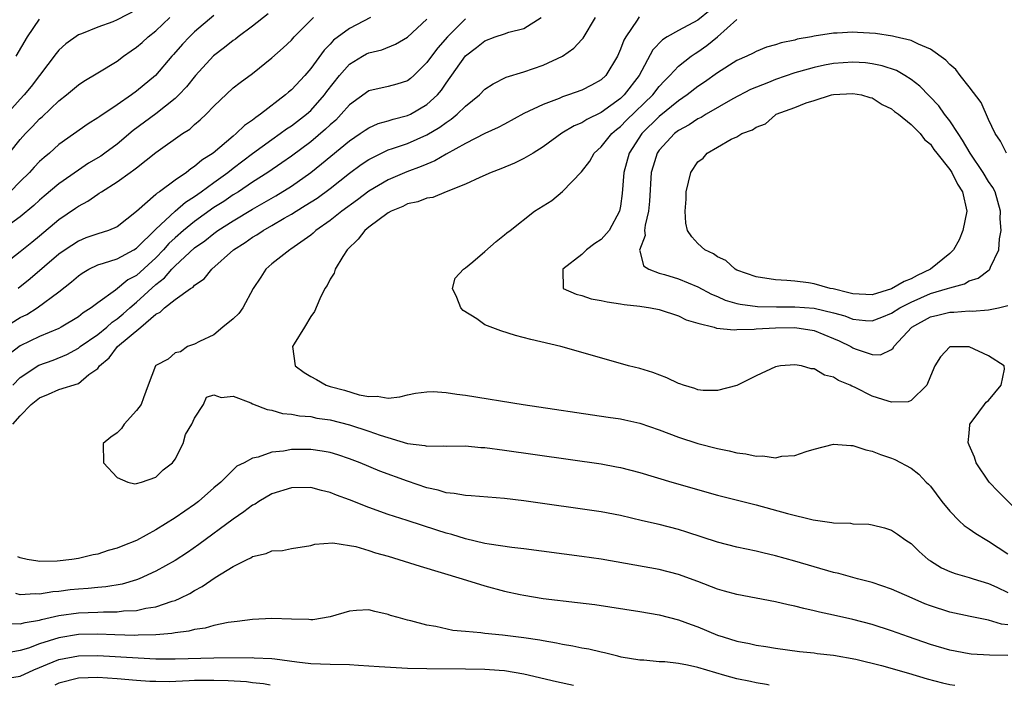
# Model space of a CAD drawing. Units: inches. Extents: x 2616000 to 2619000, y 1485000 to 1488000.
# Drawn here: x 2616937 to 2617039, y 1485000 to 1485069 of the extents above; entities that cross this region are included whole.
import ezdxf

# ---------------------------------------------------------------- set-up
doc = ezdxf.new("R2010")
doc.units = ezdxf.units.IN
doc.header["$MEASUREMENT"] = 0
doc.layers.add('LD26161485_2ft', color=246, linetype='Continuous')

msp = doc.modelspace()

# ---------------------------------------------------------------- linework, layer by layer
at = {"layer": 'LD26161485_2ft'}
for points, elevation in [([(2616962.61, 1485069.39), (2616961, 1485068.09), (2616959.52, 1485067), (2616959.23, 1485066.77), (2616959, 1485066.62), (2616958.11, 1485065.89), (2616956.97, 1485065.03), (2616955.1, 1485063), (2616954.17, 1485061.83), (2616953.39, 1485061), (2616953, 1485060.63), (2616951, 1485059.06), (2616948.67, 1485057.33), (2616947, 1485055.92), (2616945.75, 1485055), (2616945.31, 1485054.69), (2616944.06, 1485053.94), (2616943, 1485053.23), (2616941, 1485051.81), (2616939.46, 1485050.54), (2616939, 1485050.14), (2616938.41, 1485049.59), (2616937, 1485048.41), (2616932.7, 1485045.3)], 8414), ([(2616949, 1485069.8), (2616947, 1485068.75), (2616946.57, 1485068.57), (2616945, 1485068.02), (2616943.33, 1485067.33), (2616943, 1485067.21), (2616941.71, 1485066.29), (2616941, 1485065.64), (2616940.71, 1485065.29), (2616938.99, 1485063), (2616938.12, 1485061.88), (2616937.41, 1485061), (2616937, 1485060.57), (2616935, 1485058.33)], 8420), ([(2616957, 1485069.22), (2616955, 1485067.51), (2616954.48, 1485067), (2616953.76, 1485066.24), (2616952.83, 1485065.17), (2616952.67, 1485065), (2616950.96, 1485063), (2616949, 1485061.38), (2616948.48, 1485061), (2616947, 1485059.98), (2616945.21, 1485058.79), (2616945, 1485058.62), (2616944, 1485058), (2616941, 1485055.87), (2616940.03, 1485055), (2616939.46, 1485054.54), (2616939, 1485054.12), (2616938.45, 1485053.55), (2616937.95, 1485053), (2616937, 1485052.07), (2616935.97, 1485051)], 8416), ([(2617000.94, 1485069.06), (2617000.72, 1485068.72), (2616999.53, 1485067), (2616999.34, 1485066.66), (2616999, 1485065.72), (2616998.67, 1485065), (2616997.48, 1485063), (2616997, 1485062.55), (2616996, 1485062), (2616995, 1485061.49), (2616993.63, 1485061), (2616993, 1485060.8), (2616992.65, 1485060.65), (2616991, 1485060.03), (2616989, 1485059.07), (2616987, 1485057.99), (2616986.36, 1485057.64), (2616985, 1485057), (2616983, 1485055.98), (2616981, 1485054.89), (2616979.82, 1485054.18), (2616979, 1485053.86), (2616978.4, 1485053.6), (2616976.94, 1485053.06), (2616975, 1485052.23), (2616973, 1485051.05), (2616971.83, 1485050.17), (2616970.21, 1485049), (2616969, 1485048.04), (2616967.53, 1485047), (2616967.27, 1485046.73), (2616967, 1485046.52), (2616964.94, 1485045.06), (2616964.83, 1485045), (2616963, 1485043.54), (2616962.35, 1485043), (2616961.84, 1485042.16), (2616961.04, 1485041), (2616960, 1485039), (2616959.57, 1485038.43), (2616959, 1485037.85), (2616957.93, 1485037), (2616957, 1485036.21), (2616955.53, 1485035.53), (2616955, 1485035.25), (2616954.27, 1485035), (2616953.54, 1485034.46), (2616953, 1485034.37), (2616952.29, 1485033.71), (2616951, 1485033.03), (2616950.97, 1485033), (2616950.22, 1485031), (2616949.72, 1485029.72), (2616949.48, 1485029), (2616949, 1485028.38), (2616947.74, 1485027), (2616947.46, 1485026.54), (2616947, 1485026.09), (2616946.36, 1485025.64), (2616945.58, 1485025), (2616945.59, 1485023), (2616947, 1485021.47), (2616948.1, 1485021), (2616948.82, 1485020.82), (2616949, 1485020.84), (2616949.52, 1485021), (2616951, 1485021.52), (2616951.75, 1485022.25), (2616952.72, 1485023), (2616953, 1485023.37), (2616953.84, 1485025), (2616954.08, 1485025.92), (2616954.71, 1485027), (2616955, 1485027.61), (2616955.91, 1485029), (2616956.24, 1485029.76), (2616957, 1485030.03), (2616957.75, 1485029.75), (2616959, 1485029.89), (2616960.82, 1485029.18), (2616961, 1485029.09), (2616962.49, 1485028.49), (2616963, 1485028.42), (2616964.1, 1485028.1), (2616965, 1485028.03), (2616965.84, 1485027.84), (2616967, 1485027.76), (2616967.62, 1485027.62), (2616969, 1485027.42), (2616971, 1485026.92), (2616973, 1485026.25), (2616974.16, 1485025.84), (2616977, 1485025), (2616978.77, 1485024.77), (2616979, 1485024.7), (2616980.74, 1485024.74), (2616981, 1485024.71), (2616983, 1485024.73), (2616984.58, 1485024.58), (2616985, 1485024.56), (2616987, 1485024.3), (2616997, 1485022.87), (2616998.59, 1485022.59), (2616999, 1485022.52), (2617001, 1485022), (2617004.31, 1485021), (2617009, 1485019.64), (2617013, 1485018.64), (2617016.26, 1485017.74), (2617018.9, 1485017.1), (2617020.84, 1485016.84), (2617021, 1485016.79), (2617022.74, 1485016.74), (2617023, 1485016.69), (2617024.64, 1485016.64), (2617025, 1485016.58), (2617026.27, 1485016.27), (2617027, 1485016.04), (2617027.62, 1485015.62), (2617028.47, 1485015), (2617029, 1485014.65), (2617029.83, 1485013.83), (2617030.78, 1485013), (2617031, 1485012.85), (2617032.15, 1485012.15), (2617033, 1485011.77), (2617033.55, 1485011.55), (2617035, 1485011.14), (2617035.41, 1485011), (2617037, 1485010.52), (2617037.87, 1485010.13), (2617039, 1485009.59)], 8400), ([(2617008.25, 1485069.75), (2617007, 1485068.74), (2617005, 1485067.65), (2617003.83, 1485067), (2617003.32, 1485066.69), (2617002.33, 1485065.67), (2617000.91, 1485063), (2616999.39, 1485061), (2616999, 1485060.63), (2616997, 1485059.19), (2616995.53, 1485058.47), (2616995, 1485058.12), (2616994.2, 1485057.8), (2616992.94, 1485057.06), (2616991, 1485055.65), (2616989.96, 1485055), (2616989, 1485054.43), (2616988.04, 1485053.96), (2616986.63, 1485053.37), (2616985.65, 1485053), (2616984.47, 1485052.47), (2616983, 1485051.78), (2616981, 1485051), (2616979.6, 1485050.4), (2616979, 1485050.33), (2616978.06, 1485049.94), (2616977, 1485049.74), (2616976.51, 1485049.49), (2616975.32, 1485049), (2616975, 1485048.83), (2616973, 1485047.34), (2616972.58, 1485047), (2616971.9, 1485046.1), (2616970.78, 1485045), (2616970.32, 1485044.32), (2616969.51, 1485043), (2616969.41, 1485042.59), (2616969, 1485041.95), (2616968.69, 1485041.31), (2616968.46, 1485041), (2616967.93, 1485039.93), (2616967.38, 1485038.62), (2616967, 1485038.11), (2616966.35, 1485037), (2616965.3, 1485035.3), (2616965.13, 1485035), (2616965.39, 1485033), (2616966.33, 1485032.33), (2616967, 1485031.92), (2616967.59, 1485031.59), (2616968.6, 1485031), (2616969, 1485030.88), (2616970.49, 1485030.49), (2616971.99, 1485030.01), (2616973, 1485029.83), (2616973.88, 1485029.88), (2616975, 1485029.66), (2616976.2, 1485029.8), (2616977, 1485030.02), (2616977.82, 1485030.18), (2616979, 1485030.34), (2616979.64, 1485030.36), (2616981, 1485030.27), (2616982.09, 1485030.09), (2616983, 1485029.99), (2616988.95, 1485029), (2616997.72, 1485027.72), (2616999, 1485027.52), (2616999.44, 1485027.44), (2617001, 1485027.08), (2617003, 1485026.4), (2617005, 1485025.63), (2617007, 1485024.97), (2617009, 1485024.46), (2617010.23, 1485024.23), (2617011, 1485024.02), (2617011.93, 1485023.93), (2617013, 1485023.66), (2617013.7, 1485023.7), (2617015, 1485023.5), (2617015.66, 1485023.66), (2617017, 1485023.75), (2617018.16, 1485024.16), (2617019, 1485024.41), (2617021, 1485024.9), (2617022.77, 1485024.77), (2617023, 1485024.78), (2617024.34, 1485024.34), (2617025, 1485024.21), (2617025.86, 1485023.86), (2617027, 1485023.46), (2617027.33, 1485023.33), (2617029, 1485022.45), (2617029.81, 1485021.81), (2617030.58, 1485021), (2617030.8, 1485020.8), (2617031, 1485020.57), (2617032.18, 1485019), (2617033, 1485017.99), (2617033.96, 1485017), (2617034.5, 1485016.5), (2617035, 1485016.18), (2617035.68, 1485015.68), (2617036.82, 1485015), (2617037, 1485014.91), (2617039, 1485013.58)], 8398), ([(2616933.73, 1485042.27), (2616937, 1485044.81), (2616938.2, 1485045.8), (2616939, 1485046.44), (2616941, 1485048.12), (2616942.7, 1485049.3), (2616943, 1485049.52), (2616943.99, 1485050.01), (2616945, 1485050.75), (2616945.16, 1485050.84), (2616945.38, 1485051), (2616947, 1485052.02), (2616948.35, 1485053), (2616948.74, 1485053.26), (2616949, 1485053.48), (2616951, 1485055.06), (2616953.76, 1485057), (2616954.52, 1485057.48), (2616955, 1485057.93), (2616955.58, 1485058.42), (2616956.21, 1485059), (2616957, 1485059.85), (2616959, 1485061.72), (2616959.71, 1485062.29), (2616961, 1485063.22), (2616963, 1485064.82), (2616964.14, 1485065.86), (2616965, 1485066.67), (2616965.3, 1485067), (2616967, 1485068.73), (2616967.28, 1485069)], 8412), ([(2616935, 1485053.88), (2616937, 1485056.4), (2616937.54, 1485057), (2616938.27, 1485057.73), (2616939, 1485058.53), (2616939.25, 1485058.75), (2616941, 1485060.4), (2616941.76, 1485061), (2616943, 1485062.06), (2616943.57, 1485062.43), (2616945, 1485063.3), (2616947, 1485064.49), (2616947.66, 1485065), (2616948.44, 1485065.56), (2616949, 1485065.93), (2616949.58, 1485066.42), (2616950.21, 1485067), (2616951, 1485067.61), (2616952.45, 1485069)], 8418), ([(2616935.4, 1485037), (2616937, 1485038), (2616937.67, 1485038.33), (2616938.76, 1485039), (2616941, 1485040.67), (2616942.3, 1485041.7), (2616943, 1485042.32), (2616943.4, 1485042.6), (2616944.08, 1485043), (2616945, 1485043.43), (2616945.61, 1485043.61), (2616947, 1485044.08), (2616948.72, 1485045), (2616949, 1485045.17), (2616951, 1485047.12), (2616953, 1485048.98), (2616954.07, 1485049.93), (2616955, 1485050.51), (2616955.69, 1485051), (2616957, 1485051.97), (2616958.43, 1485053), (2616959, 1485053.45), (2616961, 1485054.96), (2616963, 1485056.41), (2616963.85, 1485057), (2616964.51, 1485057.49), (2616965, 1485057.82), (2616966.55, 1485059), (2616967, 1485059.41), (2616968.42, 1485061), (2616968.66, 1485061.34), (2616969.98, 1485063), (2616971, 1485064.17), (2616972.34, 1485065), (2616972.76, 1485065.24), (2616973, 1485065.36), (2616974.33, 1485065.67), (2616975.76, 1485066.24), (2616977, 1485066.98), (2616979, 1485068.83)], 8408), ([(2616983, 1485068.85), (2616981.12, 1485067), (2616980.13, 1485065.86), (2616979.46, 1485065), (2616979, 1485064.35), (2616977.64, 1485063), (2616977.3, 1485062.7), (2616977, 1485062.46), (2616975.89, 1485062.11), (2616975, 1485061.86), (2616973, 1485061.44), (2616971, 1485059.99), (2616970.16, 1485059), (2616969.59, 1485058.41), (2616969, 1485057.9), (2616968.54, 1485057.46), (2616967, 1485056.17), (2616965, 1485054.68), (2616964.02, 1485053.98), (2616962.57, 1485053), (2616961, 1485051.99), (2616959.53, 1485051), (2616959, 1485050.67), (2616958.01, 1485049.99), (2616957, 1485049.37), (2616955, 1485047.94), (2616953.85, 1485047), (2616953, 1485046.24), (2616952.36, 1485045.64), (2616951.8, 1485045), (2616951, 1485044.16), (2616949, 1485042.34), (2616948.12, 1485041.88), (2616946.84, 1485040.84), (2616945, 1485039.52), (2616944.34, 1485039), (2616943.51, 1485038.49), (2616943, 1485038.09), (2616941.22, 1485037), (2616941, 1485036.88), (2616939, 1485036.04), (2616937, 1485035.09), (2616935.81, 1485034.19)], 8406), ([(2616936.23, 1485027), (2616937, 1485027.85), (2616938.14, 1485029), (2616939, 1485029.69), (2616939.93, 1485030.07), (2616941, 1485030.55), (2616943, 1485031.2), (2616944.1, 1485032.1), (2616945, 1485032.75), (2616945.18, 1485033), (2616946.17, 1485033.83), (2616947.06, 1485035), (2616949.45, 1485037), (2616951, 1485038.34), (2616951.44, 1485038.56), (2616951.89, 1485039), (2616953, 1485039.88), (2616954.6, 1485041), (2616954.85, 1485041.15), (2616955, 1485041.33), (2616956.01, 1485041.99), (2616956.8, 1485043), (2616959.04, 1485045), (2616960.23, 1485045.77), (2616961, 1485046.31), (2616961.44, 1485046.56), (2616962.08, 1485047), (2616963, 1485047.51), (2616964.26, 1485048.26), (2616965, 1485048.67), (2616965.5, 1485049), (2616966.44, 1485049.56), (2616967.65, 1485050.35), (2616969, 1485051.34), (2616971, 1485052.91), (2616972.2, 1485053.8), (2616973, 1485054.34), (2616974.31, 1485055), (2616975, 1485055.32), (2616975.46, 1485055.46), (2616977, 1485056), (2616979, 1485056.87), (2616980.33, 1485057.67), (2616981, 1485058.17), (2616981.51, 1485058.49), (2616982.14, 1485059), (2616983, 1485059.84), (2616984.44, 1485061), (2616985, 1485061.59), (2616985.84, 1485062.16), (2616987.17, 1485062.83), (2616989, 1485063.38), (2616991, 1485064.08), (2616992.99, 1485065.01), (2616994.16, 1485065.84), (2616995, 1485066.72), (2616995.13, 1485066.87), (2616996.43, 1485069)], 8402), ([(2616936.25, 1485031), (2616937, 1485031.8), (2616938.92, 1485033.08), (2616940.39, 1485033.61), (2616941.82, 1485034.18), (2616943, 1485034.84), (2616943.1, 1485034.9), (2616943.2, 1485035), (2616945, 1485036.25), (2616945.93, 1485037), (2616946.49, 1485037.51), (2616947, 1485037.85), (2616947.62, 1485038.38), (2616948.32, 1485039), (2616949, 1485039.58), (2616951, 1485041.41), (2616951.9, 1485042.1), (2616952.67, 1485043), (2616953, 1485043.35), (2616955, 1485045.2), (2616956.06, 1485045.94), (2616957, 1485046.7), (2616957.42, 1485047), (2616959, 1485048), (2616961, 1485049.2), (2616963.41, 1485050.59), (2616965, 1485051.59), (2616967, 1485052.99), (2616968.12, 1485053.88), (2616971, 1485056.26), (2616972.12, 1485057), (2616972.63, 1485057.37), (2616973, 1485057.61), (2616973.96, 1485058.04), (2616975, 1485058.32), (2616975.51, 1485058.49), (2616977, 1485058.86), (2616977.3, 1485059), (2616979, 1485060), (2616980.09, 1485061), (2616980.5, 1485061.5), (2616981, 1485062.22), (2616983, 1485065.03), (2616984.11, 1485065.89), (2616985, 1485066.6), (2616986.05, 1485067), (2616987, 1485067.3), (2616987.47, 1485067.47), (2616989, 1485067.85), (2616990.8, 1485069)], 8404), ([(2616936.58, 1485065), (2616937.76, 1485067), (2616939, 1485068.82)], 8422), ([(2616973.16, 1485069), (2616971, 1485067.88), (2616969.35, 1485066.65), (2616969, 1485066.25), (2616968.39, 1485065.61), (2616967, 1485063.72), (2616966.38, 1485063), (2616965, 1485061.53), (2616964.71, 1485061.29), (2616964.41, 1485061), (2616961.83, 1485059), (2616961.32, 1485058.68), (2616961, 1485058.4), (2616960.16, 1485057.84), (2616959.31, 1485057), (2616959, 1485056.75), (2616956.93, 1485055), (2616955.74, 1485054.26), (2616955, 1485053.59), (2616954.63, 1485053.37), (2616954.17, 1485053), (2616953, 1485052.2), (2616951.39, 1485051), (2616951.15, 1485050.85), (2616951, 1485050.7), (2616949, 1485048.94), (2616947, 1485047.39), (2616946.11, 1485047), (2616945, 1485046.65), (2616943.78, 1485046.22), (2616943, 1485045.9), (2616941.63, 1485045), (2616941, 1485044.55), (2616938.01, 1485041.99), (2616936.77, 1485041)], 8410), ([(2617042.01, 1485016.01), (2617038.01, 1485020.01), (2617037.07, 1485021), (2617035.73, 1485023), (2617035.56, 1485023.56), (2617035, 1485024.82), (2617034.93, 1485025), (2617034.91, 1485025.09), (2617035, 1485026.04), (2617035.07, 1485026.93), (2617035.08, 1485027), (2617035.42, 1485027.42), (2617036.6, 1485029), (2617036.76, 1485029.24), (2617037, 1485029.43), (2617038.32, 1485031), (2617038.66, 1485032.66), (2617038.63, 1485033), (2617037, 1485034.04), (2617035, 1485034.96), (2617033, 1485034.98), (2617032.05, 1485033.95), (2617031.46, 1485033), (2617031, 1485031.95), (2617030.62, 1485031), (2617029, 1485029.43), (2617028.7, 1485029.3), (2617027, 1485029.26), (2617026.65, 1485029.35), (2617025, 1485029.89), (2617023.23, 1485030.77), (2617023, 1485030.87), (2617022.9, 1485030.9), (2617022.73, 1485031), (2617021.5, 1485031.5), (2617021, 1485031.83), (2617020.05, 1485032.05), (2617019, 1485032.71), (2617018.7, 1485032.7), (2617017.69, 1485033), (2617017, 1485033.13), (2617015.53, 1485033), (2617015, 1485032.91), (2617013, 1485031.99), (2617011, 1485030.98), (2617009, 1485030.45), (2617007.54, 1485030.46), (2617007, 1485030.54), (2617006.68, 1485030.68), (2617005.5, 1485031), (2617005.14, 1485031.14), (2617005, 1485031.17), (2617003.78, 1485031.78), (2617002.32, 1485032.32), (2617001, 1485032.73), (2616999.81, 1485033), (2616999, 1485033.25), (2616992.83, 1485035), (2616989.74, 1485035.74), (2616988.16, 1485036.16), (2616986.62, 1485036.62), (2616985, 1485037.26), (2616984.15, 1485037.85), (2616982.73, 1485038.73), (2616982.49, 1485039), (2616982.08, 1485040.08), (2616981.66, 1485041), (2616981.92, 1485042.08), (2616982.79, 1485043), (2616983, 1485043.12), (2616983.75, 1485043.75), (2616985, 1485044.82), (2616986.15, 1485045.85), (2616987, 1485046.54), (2616987.24, 1485046.76), (2616987.6, 1485047), (2616990.13, 1485049), (2616991, 1485049.54), (2616991.92, 1485050.08), (2616993, 1485051.01), (2616994.96, 1485053.04), (2616995.83, 1485054.17), (2616996.29, 1485055), (2616997, 1485055.64), (2616998.09, 1485057), (2616998.58, 1485057.42), (2616999, 1485057.74), (2616999.62, 1485058.38), (2617002.33, 1485061), (2617003, 1485061.88), (2617003.54, 1485062.46), (2617004.08, 1485063), (2617005, 1485063.99), (2617006.3, 1485065), (2617006.71, 1485065.29), (2617007, 1485065.46), (2617007.9, 1485066.1), (2617009, 1485067), (2617011, 1485068.8)], 8396), ([(2617038.88, 1485055), (2617038.24, 1485056.24), (2617037.69, 1485057), (2617037, 1485058.48), (2617036.23, 1485060.23), (2617035, 1485061.84), (2617034.09, 1485063), (2617033.63, 1485063.63), (2617033, 1485064.15), (2617032.61, 1485064.61), (2617031, 1485065.73), (2617029.77, 1485066.23), (2617029, 1485066.64), (2617027.37, 1485067), (2617027.08, 1485067.08), (2617025.35, 1485067.35), (2617023.46, 1485067.46), (2617023, 1485067.47), (2617021.38, 1485067.38), (2617021, 1485067.38), (2617019, 1485067.06), (2617018.74, 1485067), (2617017.25, 1485066.75), (2617017, 1485066.67), (2617015.6, 1485066.4), (2617015, 1485066.17), (2617014.08, 1485065.92), (2617013, 1485065.49), (2617012.7, 1485065.3), (2617012.04, 1485065), (2617011, 1485064.57), (2617009, 1485063.3), (2617007.67, 1485062.33), (2617007, 1485061.87), (2617005.89, 1485061), (2617005, 1485060.4), (2617003, 1485058.76), (2617001.2, 1485057), (2616999.88, 1485055), (2616999.35, 1485053), (2616999.17, 1485050.83), (2616999, 1485049.5), (2616998.9, 1485049), (2616997.83, 1485047), (2616997, 1485046.06), (2616996.36, 1485045.64), (2616995.5, 1485045), (2616995, 1485044.53), (2616993.03, 1485043), (2616993.05, 1485042.95), (2616993.07, 1485041), (2616994.4, 1485040.4), (2616995, 1485040.27), (2616995.95, 1485039.95), (2616997, 1485039.77), (2616997.61, 1485039.61), (2616999, 1485039.43), (2616999.36, 1485039.36), (2617001, 1485039.16), (2617002.11, 1485039), (2617003, 1485038.83), (2617005, 1485038.19), (2617005.79, 1485037.78), (2617007, 1485037.41), (2617008.67, 1485037), (2617008.91, 1485036.91), (2617010.72, 1485036.72), (2617011, 1485036.75), (2617012.79, 1485036.79), (2617013, 1485036.82), (2617015, 1485036.93), (2617017, 1485036.96), (2617019, 1485036.66), (2617021, 1485035.85), (2617021.58, 1485035.58), (2617022.77, 1485035), (2617023, 1485034.87), (2617023.23, 1485034.77), (2617025, 1485034.17), (2617025.84, 1485034.16), (2617027, 1485034.7), (2617027.16, 1485034.84), (2617027.24, 1485035), (2617029.07, 1485037), (2617031, 1485038.07), (2617031.76, 1485038.24), (2617033, 1485038.57), (2617033.44, 1485038.56), (2617035, 1485038.7), (2617035.33, 1485038.67), (2617037, 1485038.8), (2617038.03, 1485039), (2617039, 1485039.23)], 8394), ([(2617039, 1485006.24), (2617038.33, 1485006.33), (2617037, 1485006.73), (2617035.11, 1485007.11), (2617033, 1485007.57), (2617031, 1485008.21), (2617030.43, 1485008.43), (2617029.12, 1485009), (2617027, 1485009.95), (2617025, 1485010.61), (2617023.48, 1485011), (2617021.54, 1485011.54), (2617021, 1485011.67), (2617017, 1485012.83), (2617015, 1485013.39), (2617013.69, 1485013.69), (2617013, 1485013.87), (2617011, 1485014.28), (2617009, 1485014.79), (2617005.84, 1485015.84), (2617005, 1485016.11), (2617003, 1485016.62), (2617001.27, 1485017), (2616999, 1485017.53), (2616997, 1485017.93), (2616989, 1485019.06), (2616987, 1485019.31), (2616983.58, 1485019.58), (2616983, 1485019.6), (2616981.83, 1485019.83), (2616981, 1485019.89), (2616980.16, 1485020.16), (2616979, 1485020.4), (2616977, 1485021.09), (2616974.14, 1485022.14), (2616972.1, 1485023), (2616971, 1485023.41), (2616969.81, 1485023.81), (2616969, 1485024.04), (2616968.19, 1485024.19), (2616967, 1485024.36), (2616965, 1485024.36), (2616964.2, 1485024.2), (2616963, 1485024.08), (2616961.57, 1485023.57), (2616961, 1485023.48), (2616960.12, 1485023), (2616959.37, 1485022.63), (2616957.7, 1485021), (2616957, 1485020.41), (2616955.4, 1485019), (2616955, 1485018.7), (2616953.99, 1485018.01), (2616953, 1485017.3), (2616951, 1485016.07), (2616949, 1485014.98), (2616947.58, 1485014.42), (2616947, 1485014.16), (2616946.08, 1485013.92), (2616945, 1485013.56), (2616944.53, 1485013.47), (2616943, 1485013.11), (2616942.32, 1485013), (2616940.83, 1485012.83), (2616939, 1485012.81), (2616938.82, 1485012.82), (2616937.7, 1485013), (2616937, 1485013.17), (2616936.74, 1485013.26)], 8402), ([(2617039, 1485003.08), (2617037.1, 1485003.1), (2617035.21, 1485003.21), (2617035, 1485003.24), (2617033, 1485003.63), (2617031, 1485004.23), (2617028.74, 1485005), (2617027, 1485005.62), (2617025, 1485006.27), (2617023, 1485006.81), (2617021, 1485007.26), (2617019.56, 1485007.56), (2617019, 1485007.7), (2617017.92, 1485007.92), (2617017, 1485008.17), (2617016.3, 1485008.3), (2617015, 1485008.63), (2617011, 1485009.37), (2617009.74, 1485009.74), (2617009, 1485009.94), (2617007, 1485010.71), (2617005, 1485011.45), (2617003, 1485011.96), (2616997, 1485013.03), (2616995, 1485013.32), (2616989, 1485014.09), (2616987.77, 1485014.23), (2616985.43, 1485014.57), (2616985, 1485014.66), (2616983, 1485015.13), (2616981.58, 1485015.58), (2616981, 1485015.73), (2616980.04, 1485016.04), (2616976.96, 1485017.04), (2616975, 1485017.66), (2616973, 1485018.36), (2616971, 1485019.16), (2616969.66, 1485019.66), (2616969, 1485019.93), (2616968.12, 1485020.12), (2616967, 1485020.43), (2616965, 1485020.41), (2616963, 1485019.78), (2616961.65, 1485019), (2616961.27, 1485018.73), (2616961, 1485018.61), (2616960.09, 1485017.91), (2616959, 1485017.18), (2616955.46, 1485014.54), (2616954.27, 1485013.73), (2616953, 1485012.9), (2616951, 1485011.78), (2616949.28, 1485011), (2616949, 1485010.89), (2616947.54, 1485010.46), (2616945.83, 1485010.17), (2616945, 1485010.11), (2616944, 1485010), (2616943, 1485009.94), (2616942.15, 1485009.85), (2616941, 1485009.7), (2616940.35, 1485009.65), (2616939, 1485009.42), (2616938.55, 1485009.45), (2616937, 1485009.36), (2616936.53, 1485009.47)], 8404), ([(2616935.6, 1485006.4), (2616937, 1485006.34), (2616937.5, 1485006.5), (2616939, 1485006.74), (2616939.2, 1485006.8), (2616941, 1485007.2), (2616943, 1485007.49), (2616945, 1485007.56), (2616945.6, 1485007.6), (2616947, 1485007.58), (2616947.68, 1485007.68), (2616949, 1485007.73), (2616949.96, 1485007.96), (2616951, 1485008.11), (2616952.69, 1485008.69), (2616953, 1485008.77), (2616953.52, 1485009), (2616954.51, 1485009.49), (2616955, 1485009.8), (2616955.8, 1485010.2), (2616957.14, 1485011.14), (2616959, 1485012.27), (2616960.45, 1485013), (2616960.83, 1485013.17), (2616961, 1485013.3), (2616962.39, 1485013.61), (2616963, 1485013.88), (2616964.07, 1485013.93), (2616965, 1485014.12), (2616967, 1485014.44), (2616967.43, 1485014.57), (2616969.28, 1485014.72), (2616971, 1485014.46), (2616971.67, 1485014.33), (2616973, 1485013.93), (2616973.7, 1485013.7), (2616975, 1485013.33), (2616976.11, 1485013), (2616978.3, 1485012.3), (2616982.64, 1485011), (2616985, 1485010.27), (2616987, 1485009.74), (2616988.62, 1485009.38), (2616989, 1485009.3), (2616991, 1485008.96), (2616994.57, 1485008.57), (2616996.34, 1485008.34), (2617001, 1485007.61), (2617003, 1485007.28), (2617005, 1485006.78), (2617006.29, 1485006.29), (2617007, 1485006.03), (2617009, 1485005.19), (2617009.59, 1485005), (2617011, 1485004.56), (2617012.31, 1485004.31), (2617013, 1485004.15), (2617014.01, 1485004.01), (2617015, 1485003.83), (2617017.49, 1485003.49), (2617019, 1485003.35), (2617019.3, 1485003.3), (2617021, 1485003.13), (2617023.29, 1485002.71), (2617025.96, 1485002.04), (2617028.75, 1485001.25), (2617030.68, 1485000.68), (2617032.27, 1485000.27), (2617033, 1485000.09), (2617033.51, 1485000)], 8406), ([(2617014.34, 1485000), (2617014.07, 1485000.07), (2617013, 1485000.26), (2617012.41, 1485000.41), (2617011, 1485000.68), (2617009.78, 1485001), (2617007, 1485001.83), (2617005.91, 1485002.09), (2617005, 1485002.24), (2617003.59, 1485002.41), (2617003, 1485002.44), (2617001.41, 1485002.59), (2617001, 1485002.61), (2616999.08, 1485002.92), (2616998.71, 1485003), (2616997.35, 1485003.35), (2616997, 1485003.41), (2616995.73, 1485003.73), (2616995, 1485003.85), (2616994.06, 1485004.06), (2616993, 1485004.23), (2616992.37, 1485004.37), (2616991, 1485004.59), (2616990.66, 1485004.66), (2616989, 1485004.91), (2616988.19, 1485005), (2616986.81, 1485005.19), (2616985, 1485005.35), (2616984.58, 1485005.42), (2616983, 1485005.55), (2616981.67, 1485005.67), (2616979.92, 1485006.08), (2616979, 1485006.22), (2616977.33, 1485006.67), (2616977, 1485006.73), (2616976.02, 1485007), (2616975.23, 1485007.23), (2616975, 1485007.33), (2616973.62, 1485007.62), (2616973, 1485007.8), (2616971.73, 1485007.73), (2616971, 1485007.65), (2616969, 1485007.06), (2616967.22, 1485006.78), (2616967, 1485006.78), (2616966.8, 1485006.8), (2616965, 1485006.83), (2616963, 1485006.91), (2616961, 1485006.81), (2616959.42, 1485006.58), (2616958.48, 1485006.48), (2616957, 1485006.17), (2616956.1, 1485005.9), (2616955, 1485005.76), (2616954.41, 1485005.59), (2616953, 1485005.41), (2616952.66, 1485005.34), (2616951, 1485005.21), (2616949.19, 1485005.19), (2616948.84, 1485005.16), (2616946.78, 1485005.22), (2616945, 1485005.3), (2616943, 1485005.25), (2616941, 1485004.91), (2616939, 1485004.28), (2616937.85, 1485003.85), (2616937, 1485003.6), (2616935.29, 1485003.29)], 8408), ([(2616935, 1485000.62), (2616937, 1485000.94), (2616938.4, 1485001.6), (2616939, 1485001.83), (2616939.8, 1485002.2), (2616941, 1485002.66), (2616943, 1485003.06), (2616945, 1485003.09), (2616949.17, 1485002.83), (2616951, 1485002.75), (2616953, 1485002.75), (2616957, 1485002.85), (2616961, 1485002.87), (2616961.15, 1485002.85), (2616963, 1485002.77), (2616963.28, 1485002.72), (2616965.58, 1485002.42), (2616967, 1485002.26), (2616969, 1485002.18), (2616971, 1485002.15), (2616971.92, 1485002.08), (2616973, 1485002.03), (2616974.07, 1485001.93), (2616977, 1485001.78), (2616979, 1485001.74), (2616983, 1485001.71), (2616985, 1485001.67), (2616986.45, 1485001.55), (2616987, 1485001.52), (2616989, 1485001.19), (2616992.39, 1485000.39), (2616994.15, 1485000)], 8410), ([(2616962.8, 1485000), (2616962.14, 1485000.14), (2616961, 1485000.27), (2616960.37, 1485000.37), (2616958.48, 1485000.48), (2616957, 1485000.51), (2616955, 1485000.49), (2616954.45, 1485000.45), (2616952.37, 1485000.37), (2616951, 1485000.38), (2616950.4, 1485000.4), (2616949, 1485000.49), (2616947, 1485000.66), (2616945, 1485000.8), (2616943, 1485000.75), (2616941, 1485000.21), (2616940.56, 1485000)], 8412)]:
    msp.add_lwpolyline(points, dxfattribs=dict(at, elevation=elevation))
for points, elevation in [([(2617003.54, 1485042.46), (2617005, 1485041.99), (2617007, 1485041.17), (2617008.4, 1485040.4), (2617009, 1485040.16), (2617009.8, 1485039.8), (2617011, 1485039.46), (2617011.37, 1485039.37), (2617013.15, 1485039.15), (2617015.1, 1485039.1), (2617017, 1485039.11), (2617019, 1485038.98), (2617021, 1485038.5), (2617022.17, 1485038.17), (2617023, 1485037.84), (2617024.3, 1485037.7), (2617025, 1485037.67), (2617025.97, 1485038.03), (2617027, 1485038.44), (2617027.85, 1485039), (2617029, 1485039.6), (2617031, 1485040.47), (2617032.78, 1485041), (2617033, 1485041.08), (2617034.52, 1485041.48), (2617035, 1485041.78), (2617035.92, 1485042.08), (2617037.07, 1485042.93), (2617037.13, 1485043), (2617037.21, 1485043.21), (2617038.08, 1485045), (2617038.13, 1485046.13), (2617038.3, 1485047), (2617038.2, 1485048.2), (2617038.24, 1485049), (2617037.68, 1485051), (2617037.44, 1485051.44), (2617037, 1485052.06), (2617036.46, 1485053), (2617035.1, 1485055), (2617034.33, 1485056.33), (2617033.87, 1485057), (2617033, 1485058.32), (2617032.47, 1485059), (2617031.87, 1485059.86), (2617029.91, 1485061.91), (2617029, 1485062.59), (2617028.36, 1485063), (2617027.51, 1485063.51), (2617026.02, 1485064.02), (2617025, 1485064.23), (2617024.31, 1485064.31), (2617023, 1485064.4), (2617021, 1485064.26), (2617020.06, 1485064.06), (2617019, 1485063.85), (2617017.38, 1485063.38), (2617017, 1485063.28), (2617015, 1485062.58), (2617014.28, 1485062.28), (2617012.42, 1485061.58), (2617010.6, 1485060.6), (2617007.84, 1485059), (2617007.32, 1485058.68), (2617007, 1485058.53), (2617006.08, 1485057.92), (2617005, 1485057.33), (2617004.59, 1485057), (2617003, 1485055.31), (2617002.78, 1485055), (2617002.36, 1485053.64), (2617002.18, 1485053), (2617001.98, 1485050.02), (2617001.89, 1485049), (2617001.55, 1485047.55), (2617001.49, 1485047), (2617001.53, 1485046.47), (2617000.97, 1485044.97), (2617001, 1485044.89), (2617001.36, 1485043.36), (2617001.92, 1485043), (2617003, 1485042.6)], 8392), ([(2617017, 1485041.76), (2617016.17, 1485041.83), (2617015, 1485041.89), (2617013, 1485042.22), (2617011, 1485042.91), (2617010.83, 1485043), (2617009.88, 1485043.88), (2617009, 1485044.27), (2617008.59, 1485044.59), (2617007.69, 1485045), (2617007, 1485045.64), (2617006.35, 1485046.35), (2617005.91, 1485047), (2617005.75, 1485047.75), (2617005.67, 1485049), (2617005.77, 1485050.23), (2617005.79, 1485051), (2617006.25, 1485053), (2617007, 1485054.08), (2617007.52, 1485054.48), (2617007.96, 1485055), (2617009, 1485055.59), (2617010.44, 1485056.44), (2617011, 1485056.67), (2617011.54, 1485057), (2617012.62, 1485057.38), (2617013, 1485057.68), (2617013.98, 1485058.02), (2617015, 1485058.95), (2617015.07, 1485059), (2617017, 1485059.71), (2617018.18, 1485060.18), (2617019, 1485060.43), (2617020.79, 1485061), (2617021, 1485061.04), (2617023, 1485061.15), (2617023.88, 1485061), (2617024.74, 1485060.74), (2617025, 1485060.69), (2617026.02, 1485060.02), (2617027, 1485059.56), (2617027.3, 1485059.3), (2617027.72, 1485059), (2617029, 1485057.95), (2617029.93, 1485057), (2617030.39, 1485056.39), (2617031, 1485055.9), (2617031.36, 1485055.36), (2617031.67, 1485055), (2617033, 1485053.31), (2617033.2, 1485053), (2617033.79, 1485051.79), (2617034.32, 1485051), (2617034.76, 1485049), (2617034.35, 1485047), (2617033.97, 1485046.03), (2617033.38, 1485045), (2617033, 1485044.62), (2617031, 1485043), (2617029.65, 1485042.35), (2617029, 1485042.01), (2617028.29, 1485041.71), (2617027, 1485040.95), (2617025, 1485040.36), (2617023, 1485040.44), (2617022.57, 1485040.57), (2617020.95, 1485040.95), (2617020.65, 1485041), (2617019, 1485041.5), (2617018.4, 1485041.6)], 8390)]:
    msp.add_lwpolyline(points, close=True, dxfattribs=dict(at, elevation=elevation))

doc.saveas('drawing.dxf')
